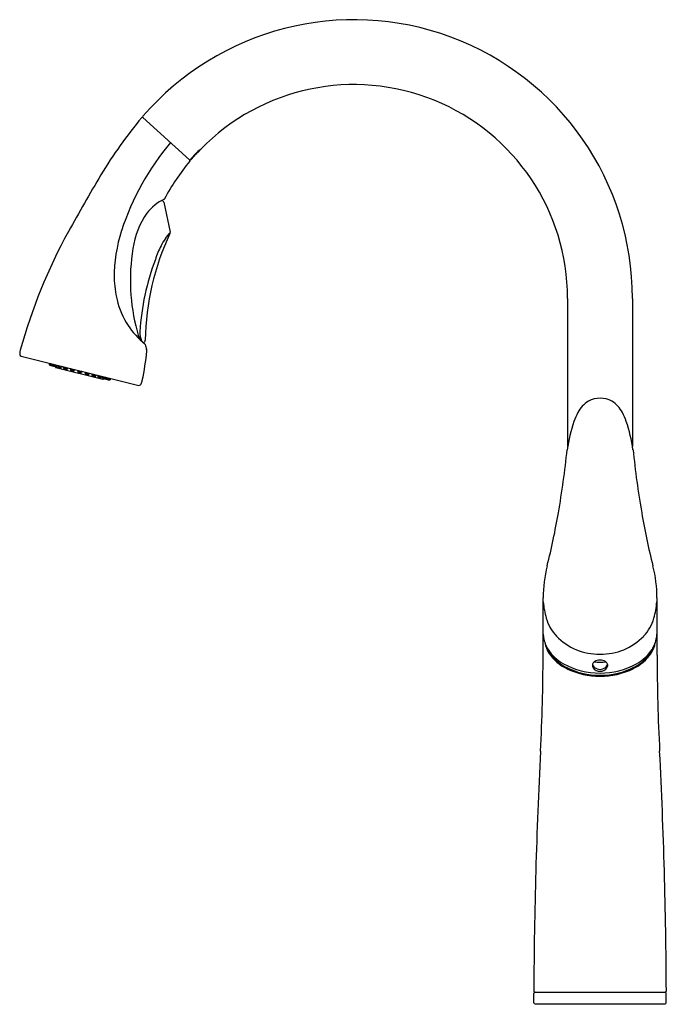
# Model space of a CAD drawing. Extents: x 6842 to 6852.9, y 328.5 to 345.2.
import ezdxf

# ---------------------------------------------------------------- set-up
doc = ezdxf.new("R2010")
doc.units = 0
doc.header["$LTSCALE"] = 0.64311
doc.layers.get('0').update_dxf_attribs({"color": 255, "linetype": 'CONTINUOUS'})
doc.layers.get('DEFPOINTS').update_dxf_attribs({"linetype": 'CONTINUOUS'})
doc.styles.get("Standard").update_dxf_attribs({"font": 'txt', "width": 0.8})

msp = doc.modelspace()

# ---------------------------------------------------------------- linework, layer by layer
for p, q in [((6844.063, 343.557), (6844.855, 342.836)), ((6845, 342.966), (6845.028, 342.996)), ((6844.382, 342.149), (6844.398, 342.141)), ((6844.415, 342.119), (6844.523, 341.607)), ((6851.273, 340.486), (6851.273, 337.97)), ((6852.376, 340.486), (6852.376, 337.97)), ((6841.995, 339.506), (6843.992, 339.009)), ((6842.47, 339.388), (6842.471, 339.36)), ((6842.486, 339.384), (6842.488, 339.355)), ((6842.534, 339.372), (6842.536, 339.343)), ((6842.612, 339.35), (6842.6, 339.329)), ((6842.612, 339.353), (6842.614, 339.324)), ((6842.575, 339.329), (6842.574, 339.325)), ((6842.582, 339.313), (6843.382, 339.113)), ((6842.691, 339.333), (6842.678, 339.31)), ((6842.712, 339.328), (6842.713, 339.299)), ((6842.791, 339.308), (6842.778, 339.285)), ((6842.828, 339.299), (6842.83, 339.27)), ((6842.907, 339.279), (6842.894, 339.256)), ((6842.953, 339.268), (6842.955, 339.239)), ((6843.032, 339.248), (6843.019, 339.225)), ((6843.078, 339.236), (6843.08, 339.208)), ((6843.157, 339.217), (6843.144, 339.193)), ((6843.194, 339.207), (6843.196, 339.179)), ((6843.273, 339.188), (6843.26, 339.164)), ((6843.294, 339.182), (6843.296, 339.154)), ((6843.372, 339.161), (6843.36, 339.139)), ((6843.372, 339.163), (6843.374, 339.135)), ((6843.395, 339.124), (6843.394, 339.121)), ((6843.421, 339.151), (6843.422, 339.123)), ((6843.499, 339.131), (6843.487, 339.108)), ((6843.516, 339.127), (6843.503, 339.104)), ((6850.7, 328.527), (6850.7, 328.685)), ((6850.719, 328.704), (6852.929, 328.704)), ((6852.948, 328.527), (6852.948, 328.685)), ((6850.72, 328.508), (6852.929, 328.508))]:
    msp.add_line(p, q)
for centre, radius, start, end in [((6847.644, 340.486), 4.731, 0.0025, 139.1992), ((6847.644, 340.486), 3.629, 0, 135.7947), ((6850.074, 338.533), 7.85, 140.2163, 148.9494), ((6844.053, 343.546), 0.015, 47.6657, 140.2163), ((6847.958, 340.249), 4.478, 139.955, 161.9688), ((6847.662, 340.47), 3.666, 137.8034, 139.6341), ((6841.729, 345.825), 4.337, 316.4858, 318.1), ((6845.34, 342.575), 0.531, 123.9488, 137.8034), ((6845.348, 342.577), 0.525, 132.8166, 138.1), ((6844.992, 342.972), 0.01, 261.3775, 317.8742), ((6845.02, 343.003), 0.00983, 317.6786, 22.3131), ((6847.845, 340.356), 3.871, 140.552, 151.9686), ((6844.857, 342.854), 0.015, 227.6657, 319.6341), ((6844.863, 342.849), 0.015, 227.6657, 316.4858), ((6844.845, 342.825), 0.015, 320.552, 47.6657), ((6866.326, 328.748), 26.82, 148.9494, 151.3185), ((6844.774, 341.435), 0.814, 115.4971, 142.5855), ((6844.384, 342.112), 0.0315, 11.882, 64.202), ((6844.418, 342.181), 0.0119, 295.4971, 331.9686), ((6845.243, 341.147), 1.363, 144.9385, 172.2103), ((6851.102, 337.076), 9.468, 151.3185, 164.4921), ((6846.116, 340.849), 2.542, 161.9629, 180.4109), ((6848.487, 339.713), 4.387, 154.6892, 179.1789), ((6845.495, 340.79), 1.27, 139.9848, 152.4488), ((6844.492, 341.6), 0.0315, 338.1368, 11.882), ((6845.626, 340.722), 1.418, 152.4488, 162.5608), ((6847.145, 340.792), 3.297, 170.5822, 195.1247), ((6848.324, 339.628), 4.326, 159.4464, 176.1327), ((6845.309, 340.865), 1.735, 181.1398, 193.4529), ((6844.973, 340.785), 1.389, 193.4654, 213.0687), ((6845.004, 340.819), 1.434, 213.508, 230.5403), ((6844.366, 340.011), 0.412, 191.1437, 219.4125), ((6844.384, 339.908), 0.375, 178.1974, 202.5438), ((6844.051, 339.779), 0.05, 289.9209, 355.7313), ((6844.07, 339.692), 0.0302, 15.9094, 39.5919), ((6847.905, 340.866), 3.98, 197.0291, 198.2251), ((6842.045, 339.551), 0.0758, 173.8803, 193.6117), ((6842.228, 339.531), 0.26, 162.9355, 173.8803), ((6842.009, 339.542), 0.0387, 194.1212, 248.6719), ((6839.651, 340.03), 4.499, 347.9769, 354.3463), ((6844.048, 339.595), 0.08, 354.3463, 19.3449), ((6842.473, 339.36), 0.00164, 125.0534, 170.2808), ((6842.473, 339.36), 0.00209, 185.2807, 218.8142), ((6842.475, 339.357), 0.0051, 105.6303, 125.0534), ((6842.479, 339.365), 0.00973, 218.8142, 238.0841), ((6842.478, 339.346), 0.0169, 92.5715, 105.6303), ((6842.499, 339.397), 0.0472, 238.0841, 250.8742), ((6842.481, 339.29), 0.0726, 84.6715, 92.5715), ((6842.546, 339.533), 0.191, 250.8742, 257.3327), ((6842.487, 339.357), 0.000864, 112.8611, 196.5196), ((6842.487, 339.357), 0.00136, 196.5196, 227.6607), ((6842.494, 339.364), 0.0116, 227.6607, 237.9522), ((6842.49, 339.348), 0.0101, 104.065, 110.6657), ((6842.489, 339.355), 0.00164, 125.0534, 170.2808), ((6842.491, 339.353), 0.0051, 105.6303, 125.0534), ((6842.49, 339.356), 0.00209, 185.2807, 218.8142), ((6842.496, 339.36), 0.00973, 218.8142, 238.0841), ((6842.495, 339.341), 0.0169, 92.5715, 105.6303), ((6842.516, 339.392), 0.0472, 238.0841, 250.8742), ((6842.497, 339.286), 0.0726, 79.7289, 92.5715), ((6842.563, 339.528), 0.191, 250.8742, 257.3327), ((6842.503, 339.352), 0.000864, 112.8611, 196.5196), ((6842.507, 339.344), 0.0101, 90.8701, 110.6657), ((6842.504, 339.353), 0.00136, 196.5196, 227.6607), ((6842.511, 339.36), 0.0116, 227.6607, 242.2617), ((6842.521, 339.379), 0.033, 242.2617, 252.0442), ((6842.531, 339.465), 0.122, 257.3327, 257.9606), ((6842.507, 339.311), 0.0433, 81.7344, 90.8701), ((6842.486, 339.199), 0.16, 71.9359, 81.365), ((6842.542, 339.444), 0.101, 252.0442, 261.9355), ((6842.498, 339.251), 0.103, 75.9537, 81.7344), ((6842.507, 339.286), 0.0673, 68.6858, 75.9537), ((6842.533, 339.38), 0.0369, 261.9355, 270.8577), ((6842.521, 339.321), 0.0293, 59.439, 68.6858), ((6842.533, 339.357), 0.0139, 270.8577, 282.4961), ((6842.538, 339.343), 0.00164, 125.0534, 170.2808), ((6842.538, 339.344), 0.00209, 185.2807, 218.8142), ((6842.54, 339.341), 0.0051, 105.6303, 125.0534), ((6842.544, 339.348), 0.00973, 218.8142, 238.0841), ((6842.543, 339.329), 0.0169, 92.5715, 105.6303), ((6842.545, 339.274), 0.0726, 79.7289, 92.5715), ((6842.534, 339.187), 0.16, 71.312, 81.365), ((6842.548, 339.461), 0.122, 257.3327, 266.2831), ((6842.564, 339.38), 0.0472, 238.0841, 250.8742), ((6842.543, 339.387), 0.0485, 266.2831, 267.6551), ((6842.611, 339.516), 0.191, 250.8742, 257.3327), ((6842.555, 339.332), 0.0101, 90.8701, 110.6657), ((6842.552, 339.34), 0.000864, 112.8611, 196.5196), ((6842.552, 339.34), 0.00136, 196.5196, 227.6607), ((6842.559, 339.348), 0.0116, 227.6607, 242.2617), ((6842.569, 339.367), 0.033, 242.2617, 252.0442), ((6842.555, 339.299), 0.0433, 81.7344, 90.8701), ((6842.59, 339.432), 0.101, 252.0442, 261.9355), ((6842.547, 339.239), 0.103, 75.9537, 81.7344), ((6842.596, 339.449), 0.122, 257.3327, 266.2831), ((6842.555, 339.274), 0.0673, 68.6858, 75.9537), ((6842.584, 339.323), 0.01, 166.2468, 260.1157), ((6842.581, 339.368), 0.0369, 261.9355, 270.8577), ((6842.569, 339.309), 0.0293, 59.5676, 68.6858), ((6842.581, 339.345), 0.0139, 270.8577, 285.4004), ((6842.581, 339.33), 0.00564, 37.1832, 59.5676), ((6842.57, 339.288), 0.0531, 59.6586, 72.9481), ((6842.585, 339.333), 0.00134, 285.4004, 321.7421), ((6842.585, 339.333), 0.000809, 321.7421, 37.1832), ((6842.591, 339.375), 0.0485, 266.2831, 276.1672), ((6842.595, 339.336), 0.00928, 276.1672, 292.9826), ((6842.589, 339.321), 0.0147, 45.4301, 59.6586), ((6842.598, 339.331), 0.00313, 292.9826, 323.3084), ((6842.597, 339.329), 0.00308, 15.2096, 45.4301), ((6842.599, 339.329), 0.00129, 344.0815, 15.2096), ((6842.617, 339.321), 0.0051, 105.6303, 125.0534), ((6842.615, 339.324), 0.00164, 125.0534, 170.2808), ((6842.616, 339.324), 0.00209, 185.2807, 218.8142), ((6842.622, 339.329), 0.00973, 218.8142, 238.0841), ((6842.62, 339.31), 0.0169, 92.5715, 105.6303), ((6842.641, 339.361), 0.0472, 238.0841, 250.8742), ((6842.623, 339.254), 0.0726, 79.7289, 92.5715), ((6842.689, 339.497), 0.191, 250.8742, 257.3327), ((6842.629, 339.321), 0.000864, 112.8611, 196.5196), ((6842.63, 339.321), 0.00136, 196.5196, 227.6607), ((6842.632, 339.312), 0.0101, 90.8701, 110.6657), ((6842.636, 339.329), 0.0116, 227.6607, 242.2617), ((6842.646, 339.348), 0.033, 242.2617, 252.0442), ((6842.633, 339.279), 0.0433, 81.7344, 90.8701), ((6842.612, 339.168), 0.16, 71.312, 81.365), ((6842.667, 339.413), 0.101, 252.0442, 261.9355), ((6842.624, 339.22), 0.103, 75.9537, 81.7344), ((6842.673, 339.43), 0.122, 257.3327, 266.2831), ((6842.633, 339.255), 0.0673, 68.6858, 75.9537), ((6842.658, 339.349), 0.0369, 261.9355, 270.8577), ((6842.647, 339.29), 0.0293, 59.5676, 68.6858), ((6842.659, 339.326), 0.0139, 270.8577, 285.4004), ((6842.659, 339.311), 0.00564, 37.1832, 59.5676), ((6842.662, 339.314), 0.00134, 285.4004, 321.7421), ((6842.647, 339.268), 0.0531, 59.6586, 72.9481), ((6842.663, 339.313), 0.000809, 321.7421, 37.1832), ((6842.669, 339.356), 0.0485, 266.2831, 276.1672), ((6842.667, 339.301), 0.0147, 45.4301, 59.6586), ((6842.673, 339.317), 0.00928, 276.1672, 292.9826), ((6842.675, 339.31), 0.00308, 15.2096, 45.4301), ((6842.675, 339.311), 0.00313, 292.9826, 323.3084), ((6842.677, 339.31), 0.00129, 344.0815, 15.2096), ((6842.715, 339.299), 0.00164, 125.0534, 170.2808), ((6842.715, 339.299), 0.00209, 185.2807, 218.8142), ((6842.717, 339.296), 0.0051, 105.6303, 125.0534), ((6842.721, 339.304), 0.00973, 218.8142, 238.0841), ((6842.72, 339.285), 0.0169, 92.5715, 105.6303), ((6842.741, 339.336), 0.0472, 238.0841, 250.8742), ((6842.723, 339.229), 0.0726, 79.7289, 92.5715), ((6842.788, 339.472), 0.191, 250.8742, 257.3327), ((6842.729, 339.296), 0.000864, 112.8611, 196.5196), ((6842.729, 339.296), 0.00136, 196.5196, 227.6607), ((6842.736, 339.304), 0.0116, 227.6607, 242.2617), ((6842.732, 339.287), 0.0101, 90.8701, 110.6657), ((6842.746, 339.323), 0.033, 242.2617, 252.0442), ((6842.733, 339.254), 0.0433, 81.7344, 90.8701), ((6842.712, 339.143), 0.16, 71.312, 81.365), ((6842.767, 339.388), 0.101, 252.0442, 261.9355), ((6842.724, 339.195), 0.103, 75.9537, 81.7344), ((6842.773, 339.405), 0.122, 257.3327, 266.2831), ((6842.733, 339.23), 0.0673, 68.6858, 75.9537), ((6842.758, 339.324), 0.0369, 261.9355, 270.8577), ((6842.747, 339.265), 0.0293, 59.5676, 68.6858), ((6842.759, 339.301), 0.0139, 270.8577, 285.4004), ((6842.759, 339.286), 0.00564, 37.1832, 59.5676), ((6842.762, 339.289), 0.00134, 285.4004, 321.7421), ((6842.747, 339.243), 0.0531, 59.6586, 72.9481), ((6842.762, 339.289), 0.000809, 321.7421, 37.1832), ((6842.769, 339.331), 0.0485, 266.2831, 276.1672), ((6842.767, 339.277), 0.0147, 45.4301, 59.6586), ((6842.773, 339.292), 0.00928, 276.1672, 292.9826), ((6842.775, 339.287), 0.00313, 292.9826, 323.3084), ((6842.775, 339.285), 0.00308, 15.2096, 45.4301), ((6842.777, 339.285), 0.00129, 344.0815, 15.2096), ((6842.831, 339.27), 0.00164, 125.0534, 170.2808), ((6842.833, 339.267), 0.0051, 105.6303, 125.0534), ((6842.832, 339.27), 0.00209, 185.2807, 218.8142), ((6842.838, 339.275), 0.00973, 218.8142, 238.0841), ((6842.836, 339.256), 0.0169, 92.5715, 105.6303), ((6842.858, 339.307), 0.0472, 238.0841, 250.8742), ((6842.839, 339.2), 0.0726, 79.7289, 92.5715), ((6842.905, 339.443), 0.191, 250.8742, 257.3327), ((6842.845, 339.267), 0.000864, 112.8611, 196.5196), ((6842.846, 339.267), 0.00136, 196.5196, 227.6607), ((6842.848, 339.259), 0.0101, 90.8701, 110.6657), ((6842.853, 339.275), 0.0116, 227.6607, 242.2617), ((6842.863, 339.294), 0.033, 242.2617, 252.0442), ((6842.849, 339.225), 0.0433, 81.7344, 90.8701), ((6842.828, 339.114), 0.16, 71.312, 81.365), ((6842.884, 339.359), 0.101, 252.0442, 261.9355), ((6842.84, 339.166), 0.103, 75.9537, 81.7344), ((6842.89, 339.376), 0.122, 257.3327, 266.2831), ((6842.849, 339.201), 0.0673, 68.6858, 75.9537), ((6842.875, 339.295), 0.0369, 261.9355, 270.8577), ((6842.863, 339.236), 0.0293, 59.5676, 68.6858), ((6842.875, 339.272), 0.0139, 270.8577, 285.4004), ((6842.875, 339.257), 0.00564, 37.1832, 59.5676), ((6842.864, 339.214), 0.0531, 59.6586, 72.9481), ((6842.879, 339.26), 0.000809, 321.7421, 37.1832), ((6842.878, 339.26), 0.00134, 285.4004, 321.7421), ((6842.885, 339.302), 0.0485, 266.2831, 276.1672), ((6842.883, 339.248), 0.0147, 45.4301, 59.6586), ((6842.889, 339.263), 0.00928, 276.1672, 292.9826), ((6842.891, 339.256), 0.00308, 15.2096, 45.4301), ((6842.891, 339.258), 0.00313, 292.9826, 323.3084), ((6842.893, 339.256), 0.00129, 344.0815, 15.2096), ((6842.958, 339.236), 0.0051, 105.6303, 125.0534), ((6842.956, 339.239), 0.00164, 125.0534, 170.2808), ((6842.957, 339.239), 0.00209, 185.2807, 218.8142), ((6842.963, 339.244), 0.00973, 218.8142, 238.0841), ((6842.962, 339.225), 0.0169, 92.5715, 105.6303), ((6842.983, 339.276), 0.0472, 238.0841, 250.8742), ((6842.964, 339.169), 0.0726, 79.7289, 92.5715), ((6843.03, 339.412), 0.191, 250.8742, 257.3327), ((6842.97, 339.236), 0.000864, 112.8611, 196.5196), ((6842.974, 339.227), 0.0101, 90.8701, 110.6657), ((6842.971, 339.236), 0.00136, 196.5196, 227.6607), ((6842.978, 339.244), 0.0116, 227.6607, 242.2617), ((6842.988, 339.263), 0.033, 242.2617, 252.0442), ((6842.974, 339.194), 0.0433, 81.7344, 90.8701), ((6842.953, 339.083), 0.16, 71.312, 81.365), ((6843.009, 339.328), 0.101, 252.0442, 261.9355), ((6842.965, 339.135), 0.103, 75.9537, 81.7344), ((6843.015, 339.345), 0.122, 257.3327, 266.2831), ((6842.974, 339.17), 0.0673, 68.6858, 75.9537), ((6843, 339.264), 0.0369, 261.9355, 270.8577), ((6842.988, 339.205), 0.0293, 59.5676, 68.6858), ((6843, 339.241), 0.0139, 270.8577, 285.4004), ((6843, 339.225), 0.00564, 37.1832, 59.5676), ((6842.989, 339.183), 0.0531, 59.6586, 72.9481), ((6843.004, 339.228), 0.000809, 321.7421, 37.1832), ((6843.003, 339.229), 0.00134, 285.4004, 321.7421), ((6843.01, 339.271), 0.0485, 266.2831, 276.1672), ((6843.014, 339.232), 0.00928, 276.1672, 292.9826), ((6843.008, 339.216), 0.0147, 45.4301, 59.6586), ((6843.016, 339.225), 0.00308, 15.2096, 45.4301), ((6843.017, 339.226), 0.00313, 292.9826, 323.3084), ((6843.018, 339.225), 0.00129, 344.0815, 15.2096), ((6843.083, 339.205), 0.0051, 105.6303, 125.0534), ((6843.081, 339.208), 0.00164, 125.0534, 170.2808), ((6843.082, 339.208), 0.00209, 185.2807, 218.8142), ((6843.088, 339.213), 0.00973, 218.8142, 238.0841), ((6843.086, 339.194), 0.0169, 92.5715, 105.6303), ((6843.108, 339.245), 0.0472, 238.0841, 250.8742), ((6843.089, 339.138), 0.0726, 79.7289, 92.5715), ((6843.155, 339.381), 0.191, 250.8742, 257.3327), ((6843.095, 339.205), 0.000864, 112.8611, 196.5196), ((6843.096, 339.205), 0.00136, 196.5196, 227.6607), ((6843.098, 339.196), 0.0101, 90.8701, 110.6657), ((6843.103, 339.213), 0.0116, 227.6607, 242.2617), ((6843.113, 339.231), 0.033, 242.2617, 252.0442), ((6843.099, 339.163), 0.0433, 81.7344, 90.8701), ((6843.078, 339.052), 0.16, 71.312, 81.365), ((6843.134, 339.296), 0.101, 252.0442, 261.9355), ((6843.09, 339.104), 0.103, 75.9537, 81.7344), ((6843.14, 339.313), 0.122, 257.3327, 266.2831), ((6843.099, 339.138), 0.0673, 68.6858, 75.9537), ((6843.125, 339.233), 0.0369, 261.9355, 270.8577), ((6843.113, 339.174), 0.0293, 59.5676, 68.6858), ((6843.125, 339.21), 0.0139, 270.8577, 285.4004), ((6843.125, 339.194), 0.00564, 37.1832, 59.5676), ((6843.113, 339.152), 0.0531, 59.6586, 72.9481), ((6843.129, 339.197), 0.000809, 321.7421, 37.1832), ((6843.128, 339.198), 0.00134, 285.4004, 321.7421), ((6843.135, 339.24), 0.0485, 266.2831, 276.1672), ((6843.133, 339.185), 0.0147, 45.4301, 59.6586), ((6843.139, 339.201), 0.00928, 276.1672, 292.9826), ((6843.141, 339.194), 0.00308, 15.2096, 45.4301), ((6843.141, 339.195), 0.00313, 292.9826, 323.3084), ((6843.143, 339.194), 0.00129, 344.0815, 15.2096), ((6843.198, 339.179), 0.00164, 125.0534, 170.2808), ((6843.198, 339.179), 0.00209, 185.2807, 218.8142), ((6843.204, 339.184), 0.00973, 218.8142, 238.0841), ((6843.2, 339.176), 0.0051, 105.6303, 125.0534), ((6843.203, 339.165), 0.0169, 92.5715, 105.6303), ((6843.224, 339.216), 0.0472, 238.0841, 250.8742), ((6843.205, 339.109), 0.0726, 79.7289, 92.5715), ((6843.212, 339.176), 0.000864, 112.8611, 196.5196), ((6843.215, 339.167), 0.0101, 90.8701, 110.6657), ((6843.212, 339.176), 0.00136, 196.5196, 227.6607), ((6843.219, 339.184), 0.0116, 227.6607, 242.2617), ((6843.215, 339.134), 0.0433, 81.7344, 90.8701), ((6843.194, 339.022), 0.16, 71.312, 81.365), ((6843.207, 339.075), 0.103, 75.9537, 81.7344), ((6843.271, 339.352), 0.191, 250.8742, 257.3327), ((6843.229, 339.202), 0.033, 242.2617, 252.0442), ((6843.25, 339.267), 0.101, 252.0442, 261.9355), ((6843.256, 339.284), 0.122, 257.3327, 266.2831), ((6843.215, 339.109), 0.0673, 68.6858, 75.9537), ((6843.241, 339.204), 0.0369, 261.9355, 270.8577), ((6843.229, 339.145), 0.0293, 59.5676, 68.6858), ((6843.241, 339.181), 0.0139, 270.8577, 285.4004), ((6843.241, 339.165), 0.00564, 37.1832, 59.5676), ((6843.23, 339.123), 0.0531, 59.6586, 72.9481), ((6843.245, 339.169), 0.00134, 285.4004, 321.7421), ((6843.245, 339.168), 0.000809, 321.7421, 37.1832), ((6843.251, 339.211), 0.0485, 266.2831, 276.1672), ((6843.255, 339.172), 0.00928, 276.1672, 292.9826), ((6843.249, 339.156), 0.0147, 45.4301, 59.6586), ((6843.258, 339.166), 0.00313, 292.9826, 323.3084), ((6843.257, 339.164), 0.00308, 15.2096, 45.4301), ((6843.259, 339.165), 0.00129, 344.0815, 15.2096), ((6843.298, 339.154), 0.00164, 125.0534, 170.2808), ((6843.298, 339.154), 0.00209, 185.2807, 218.8142), ((6843.304, 339.159), 0.00973, 218.8142, 238.0841), ((6843.3, 339.151), 0.0051, 105.6303, 125.0534), ((6843.303, 339.14), 0.0169, 92.5715, 105.6303), ((6843.324, 339.191), 0.0472, 238.0841, 250.8742), ((6843.305, 339.084), 0.0726, 79.7289, 92.5715), ((6843.371, 339.327), 0.191, 250.8742, 257.3327), ((6843.312, 339.151), 0.000864, 112.8611, 196.5196), ((6843.315, 339.142), 0.0101, 90.8701, 110.6657), ((6843.312, 339.151), 0.00136, 196.5196, 227.6607), ((6843.319, 339.159), 0.0116, 227.6607, 242.2617), ((6843.329, 339.178), 0.033, 242.2617, 252.0442), ((6843.315, 339.109), 0.0433, 81.7344, 90.8701), ((6843.294, 338.998), 0.16, 71.312, 81.365), ((6843.35, 339.243), 0.101, 252.0442, 261.9355), ((6843.307, 339.05), 0.103, 75.9537, 81.7344), ((6843.356, 339.26), 0.122, 257.3327, 266.2831), ((6843.315, 339.085), 0.0673, 68.6858, 75.9537), ((6843.341, 339.179), 0.0369, 261.9355, 270.8577), ((6843.329, 339.12), 0.0293, 59.5676, 68.6858), ((6843.341, 339.156), 0.0139, 270.8577, 285.4004), ((6843.341, 339.14), 0.00564, 37.1832, 59.5676), ((6843.33, 339.098), 0.0531, 59.6586, 72.9481), ((6843.345, 339.144), 0.00134, 285.4004, 321.7421), ((6843.345, 339.143), 0.000809, 321.7421, 37.1832), ((6843.351, 339.186), 0.0485, 266.2831, 276.1672), ((6843.355, 339.147), 0.00928, 276.1672, 292.9826), ((6843.349, 339.131), 0.0147, 45.4301, 59.6586), ((6843.358, 339.141), 0.00313, 292.9826, 323.3084), ((6843.357, 339.14), 0.00308, 15.2096, 45.4301), ((6843.359, 339.14), 0.00129, 344.0815, 15.2096), ((6843.376, 339.135), 0.00164, 125.0534, 170.2808), ((6843.376, 339.135), 0.00209, 185.2807, 218.8142), ((6843.382, 339.14), 0.00973, 218.8142, 238.0841), ((6843.378, 339.132), 0.0051, 105.6303, 125.0534), ((6843.381, 339.121), 0.0169, 92.5715, 105.6303), ((6843.402, 339.172), 0.0472, 238.0841, 250.8742), ((6843.383, 339.065), 0.0726, 79.7289, 92.5715), ((6843.385, 339.123), 0.00996, 255.7169, 345.9512), ((6843.449, 339.308), 0.191, 250.8742, 257.3327), ((6843.393, 339.123), 0.0101, 90.8701, 110.6657), ((6843.389, 339.132), 0.000864, 112.8611, 196.5196), ((6843.39, 339.132), 0.00136, 196.5196, 227.6607), ((6843.397, 339.139), 0.0116, 227.6607, 242.2617), ((6843.407, 339.158), 0.033, 242.2617, 252.0442), ((6843.393, 339.09), 0.0433, 81.7344, 90.8701), ((6843.372, 338.978), 0.16, 71.8693, 81.365), ((6843.428, 339.223), 0.101, 252.0442, 261.9355), ((6843.385, 339.031), 0.103, 75.9537, 81.7344), ((6843.434, 339.24), 0.122, 257.3327, 266.2831), ((6843.393, 339.065), 0.0673, 68.6858, 75.9537), ((6843.419, 339.16), 0.0369, 261.9355, 270.8577), ((6843.407, 339.101), 0.0293, 59.5676, 68.6858), ((6843.419, 339.137), 0.0139, 270.8577, 283.2191), ((6843.419, 339.121), 0.00564, 56.7341, 59.5676), ((6843.424, 339.123), 0.00164, 125.0534, 170.2808), ((6843.424, 339.123), 0.00209, 185.2807, 218.8142), ((6843.426, 339.12), 0.0051, 105.6303, 125.0534), ((6843.43, 339.128), 0.00973, 218.8142, 238.0841), ((6843.429, 339.108), 0.0169, 92.5715, 105.6303), ((6843.45, 339.16), 0.0472, 238.0841, 250.8742), ((6843.429, 339.167), 0.0485, 266.2831, 267.7788), ((6843.432, 339.053), 0.0726, 79.7289, 92.5715), ((6843.497, 339.296), 0.191, 250.8742, 257.3327), ((6843.438, 339.12), 0.000864, 112.8611, 196.5196), ((6843.438, 339.12), 0.00136, 196.5196, 227.6607), ((6843.445, 339.127), 0.0116, 227.6607, 242.2617), ((6843.441, 339.111), 0.0101, 90.8701, 110.6657), ((6843.455, 339.146), 0.033, 242.2617, 252.0442), ((6843.442, 339.078), 0.0433, 81.7344, 90.8701), ((6843.421, 338.966), 0.16, 71.312, 81.365), ((6843.476, 339.211), 0.101, 252.0442, 261.9355), ((6843.433, 339.019), 0.103, 75.9537, 81.7344), ((6843.482, 339.228), 0.122, 257.3327, 266.2831), ((6843.442, 339.053), 0.0673, 68.6858, 75.9537), ((6843.514, 339.292), 0.191, 253.366, 257.3327), ((6843.467, 339.148), 0.0369, 261.9355, 270.8577), ((6843.455, 339.089), 0.0293, 59.5676, 68.6858), ((6843.468, 339.124), 0.0139, 270.8577, 285.4004), ((6843.467, 339.109), 0.00564, 37.1832, 59.5676), ((6843.471, 339.112), 0.00134, 285.4004, 321.7421), ((6843.456, 339.067), 0.0531, 59.6586, 72.9481), ((6843.471, 339.112), 0.000809, 321.7421, 37.1832), ((6843.499, 339.224), 0.122, 257.3327, 266.2831), ((6843.477, 339.155), 0.0485, 266.2831, 276.1672), ((6843.484, 339.143), 0.0369, 267.8353, 270.8577), ((6843.476, 339.1), 0.0147, 45.4301, 59.6586), ((6843.482, 339.116), 0.00928, 276.1672, 292.9826), ((6843.484, 339.12), 0.0139, 270.8577, 285.4004), ((6843.484, 339.11), 0.00313, 292.9826, 323.3084), ((6843.484, 339.108), 0.00308, 15.2096, 45.4301), ((6843.484, 339.105), 0.00564, 37.1832, 54.1746), ((6843.485, 339.109), 0.00129, 344.0815, 15.2096), ((6843.487, 339.108), 0.00134, 285.4004, 321.7421), ((6843.473, 339.063), 0.0531, 59.6586, 71.7855), ((6843.488, 339.108), 0.000809, 321.7421, 37.1832), ((6843.494, 339.151), 0.0485, 266.2831, 276.1672), ((6843.498, 339.112), 0.00928, 276.1672, 292.9826), ((6843.492, 339.096), 0.0147, 45.4301, 59.6586), ((6843.501, 339.106), 0.00313, 292.9826, 323.3084), ((6843.5, 339.104), 0.00308, 15.2096, 45.4301), ((6843.502, 339.105), 0.00129, 344.0815, 15.2096), ((6843.996, 339.045), 0.037, 264.4962, 307.5417), ((6843.987, 339.057), 0.0515, 307.5417, 336.3833), ((6843.804, 339.137), 0.251, 336.3833, 349.8754), ((6851.888, 338.321), 0.496, 121.9388, 153.0166), ((6851.818, 338.392), 0.399, 89.025, 118.7765), ((6851.831, 338.392), 0.399, 61.2235, 90.975), ((6851.761, 338.321), 0.496, 26.9834, 58.0612), ((6852.823, 337.845), 1.545, 153.0166, 159.0981), ((6850.826, 337.845), 1.545, 20.9019, 26.9834), ((6853.853, 337.552), 2.613, 161.162, 171.9755), ((6849.796, 337.552), 2.613, 8.0245, 18.838), ((6834.885, 339.627), 16.469, 350.2717, 354.0394), ((6868.764, 339.627), 16.469, 185.9606, 189.7283), ((6839.444, 338.845), 11.843, 345.8226, 350.2717), ((6864.204, 338.845), 11.843, 189.7283, 194.1774), ((6853.077, 335.401), 2.218, 165.8226, 180.0395), ((6850.572, 335.401), 2.218, 359.9605, 14.1774), ((6632.808, 335.249), 218.052, 359.78407, 0.03953), ((6852.304, 335.455), 1.45, 184.9083, 195.9943), ((6851.344, 335.455), 1.45, 344.0057, 355.0917), ((7070.841, 335.249), 218.052, 179.96047, 180.12253), ((6851.61, 335.256), 0.728, 195.9943, 223.7696), ((6852.039, 335.256), 0.728, 316.2304, 344.0057), ((6632.808, 335.249), 218.052, 359.78407, 359.85755), ((6851.281, 334.796), 0.422, 181.7779, 189.6862), ((6851.395, 334.816), 0.538, 189.6862, 212.5957), ((6851.802, 335.44), 0.994, 223.7696, 271.279), ((6851.847, 335.44), 0.994, 268.721, 316.2304), ((6852.254, 334.816), 0.538, 327.4043, 350.3138), ((6852.368, 334.796), 0.422, 350.3138, 358.2221), ((7070.841, 335.249), 218.052, 180.12253, 180.21593), ((6851.333, 334.715), 0.453, 189.7371, 213.869), ((6851.261, 334.689), 0.365, 197.9098, 210.7624), ((6851.55, 334.915), 0.722, 212.5957, 241.3192), ((6851.575, 334.876), 0.731, 210.7624, 242.549), ((6852.074, 334.876), 0.731, 297.451, 329.2376), ((6852.099, 334.915), 0.722, 298.6808, 327.4043), ((6852.316, 334.715), 0.453, 326.131, 350.2629), ((6852.388, 334.689), 0.365, 329.2376, 342.0902), ((6816.366, 334.558), 34.492, 357.0743, 359.7841), ((6851.599, 334.894), 0.773, 213.869, 244.0038), ((6851.823, 334.17), 0.175, 89.4104, 121.2724), ((6851.826, 334.17), 0.175, 58.7276, 90.5896), ((6852.049, 334.894), 0.773, 295.9962, 326.131), ((6887.283, 334.558), 34.492, 180.2159, 182.9257), ((6851.818, 335.404), 1.28, 241.3192, 270.2921), ((6851.818, 335.345), 1.259, 242.549, 270.268), ((6851.819, 335.344), 1.274, 244.0038, 270.2457), ((6851.763, 334.255), 0.0689, 163.2424, 207.6337), ((6851.772, 334.252), 0.0784, 121.2724, 163.2424), ((6851.804, 334.305), 0.111, 195.6303, 229.8868), ((6851.808, 334.278), 0.119, 207.6337, 246.2261), ((6851.824, 335.441), 1.13, 264.9853, 270.0142), ((6851.824, 334.328), 0.142, 229.8868, 270.143), ((6851.827, 334.321), 0.166, 246.2261, 269.2515), ((6851.825, 335.441), 1.13, 269.9858, 275.0147), ((6851.831, 335.404), 1.28, 269.7079, 298.6808), ((6851.83, 335.345), 1.259, 269.732, 297.451), ((6851.825, 334.328), 0.142, 269.857, 310.1132), ((6851.83, 335.344), 1.274, 269.7543, 295.9962), ((6851.822, 334.321), 0.166, 270.7485, 293.7739), ((6851.841, 334.278), 0.119, 293.7739, 332.3663), ((6851.844, 334.305), 0.111, 310.1132, 344.3697), ((6851.876, 334.252), 0.0784, 16.7576, 58.7276), ((6851.886, 334.255), 0.0689, 332.3663, 16.7576), ((6938.732, 328.304), 88.034, 177.07427, 179.7263), ((6764.917, 328.304), 88.034, 0.2737, 2.92573), ((6850.719, 328.724), 0.02, 179.7263, 270), ((6850.72, 328.685), 0.0197, 90, 180), ((6852.929, 328.724), 0.02, 270, 0.2737), ((6852.929, 328.685), 0.0197, 360, 90), ((6850.72, 328.527), 0.0197, 180, 270), ((6852.929, 328.527), 0.0197, 270, 0)]:
    msp.add_arc(centre, radius, start, end)

# ---------------------------------------------------------------- texts
at = {"layer": 'DEFPOINTS'}
for tag, p, s in [('MODELNUMBER', (6851.829, 328.504), 'K-32323T-4'), ('TRADENAME', (6851.829, 328.502), 'CONTRA'), ('PRODUCT', (6851.829, 328.501), 'KITCHEN SINK FAUCET')]:
    msp.add_attdef(tag, p, s, height=0.001, dxfattribs=at)

doc.saveas('drawing.dxf')
